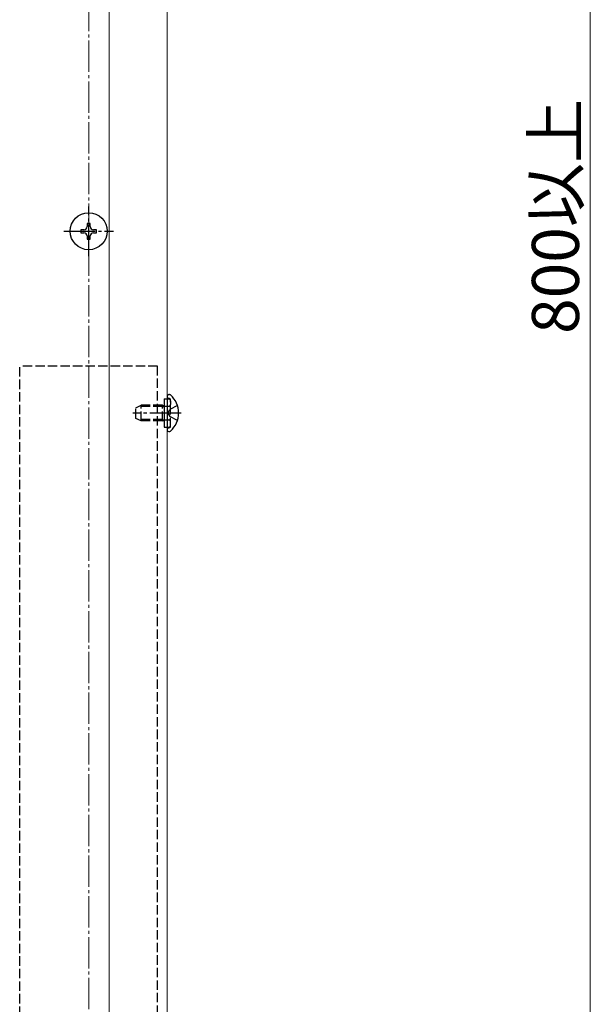
# Model space of a CAD drawing. Extents: x 175 to 1925, y 210 to 2803.
# Drawn here: x 388 to 570, y 618 to 932 of the extents above; entities that cross this region are included whole.
import ezdxf

# ---------------------------------------------------------------- set-up
doc = ezdxf.new("R2010")
doc.units = 0
doc.linetypes.add('YCENTER_1', pattern=[13, 10, -1, 1, -1])
doc.linetypes.add('YHIDDEN_1', pattern=[4, 3, -1])
for name, color, linetype, lineweight in [('YKK_12', 2, 'CONTINUOUS', 13), ('YKK_13', 4, 'CONTINUOUS', 30), ('YKK_D', 6, 'CONTINUOUS', 13), ('YSS_K', 3, 'CONTINUOUS', 13)]:
    doc.layers.add(name, color=color, linetype=linetype, lineweight=lineweight)
doc.styles.add('text-b', font='txt')

msp = doc.modelspace()

# ---------------------------------------------------------------- linework, layer by layer
at = {"layer": 'YKK_12'}
for p, q in [((416.5, 1264.5), (416.5, 445.5)), ((435, 445), (435, 1265.5))]:
    msp.add_line(p, q, dxfattribs=at)
at = {"layer": 'YKK_13', "linetype": 'YCENTER_1'}
for p, q in [((410, 857.1), (410, 872.9)), ((402.1, 865), (417.9, 865)), ((439.5, 807), (424.09, 807))]:
    msp.add_line(p, q, dxfattribs=at)
at = {"layer": 'YKK_13'}
for p, q in [((410.5, 867.5), (409.5, 867.5)), ((409.5, 867.5), (409.5, 866.5)), ((410.5, 866.5), (410.5, 867.5)), ((408.5, 865.5), (407.5, 865.5)), ((407.5, 865.5), (407.5, 864.5)), ((407.5, 864.5), (408.5, 864.5)), ((412.5, 865.5), (411.5, 865.5)), ((411.5, 864.5), (412.5, 864.5)), ((412.5, 864.5), (412.5, 865.5)), ((409.5, 863.5), (409.5, 862.5)), ((409.5, 862.5), (410.5, 862.5)), ((410.5, 862.5), (410.5, 863.5)), ((434.1, 811.5), (434.1, 802.5)), ((435, 812.35), (435, 812.25)), ((435, 812.25), (435, 801.75)), ((435, 812.25), (435, 811.9)), ((435.55, 812.9), (435.74, 812.9)), ((435, 801.75), (435, 801.65)), ((435.55, 801.1), (435.74, 801.1))]:
    msp.add_line(p, q, dxfattribs=at)
at = {"layer": 'YKK_13', "linetype": 'YHIDDEN_1'}
for p, q in [((432, 822), (388, 822)), ((388, 438.66), (388, 822)), ((432, 434.99), (432, 822)), ((434.1, 811.5), (436.1, 811.5)), ((435.57, 811.69), (435.33, 811.78)), ((436.1, 802.5), (436.1, 811.5)), ((436.1, 810.94), (436.1, 809.7)), ((425, 808.7), (426.7, 809.5)), ((425, 805.3), (425, 808.7)), ((433.6, 809.07), (425.78, 809.07)), ((426.7, 804.5), (426.7, 809.5)), ((433.6, 809.5), (426.7, 809.5)), ((433.6, 804.5), (433.6, 809.5)), ((433.6, 809.5), (434.1, 809.33)), ((433.6, 809.07), (434.1, 809.13)), ((434.1, 809.33), (434.49, 809.2)), ((434.1, 809.13), (434.7, 809.2)), ((434.49, 809.2), (435, 809.2)), ((435, 809.2), (435.6, 809.2)), ((435.26, 807), (435.87, 808.14)), ((438.33, 809.37), (435.87, 808.14)), ((426.7, 804.5), (425, 805.3)), ((433.6, 804.93), (425.78, 804.93)), ((433.6, 804.5), (426.7, 804.5)), ((433.6, 804.93), (434.1, 804.87)), ((433.6, 804.5), (434.1, 804.67)), ((434.1, 804.87), (434.7, 804.8)), ((434.1, 804.67), (434.49, 804.8)), ((434.49, 804.8), (435, 804.8)), ((435, 804.8), (435.6, 804.8)), ((435.26, 807), (435.87, 805.85)), ((438.33, 804.63), (435.87, 805.85)), ((436.1, 803.06), (436.1, 804.3)), ((434.1, 802.5), (436.1, 802.5)), ((435.57, 802.31), (435.33, 802.22))]:
    msp.add_line(p, q, dxfattribs=at)
at = {"layer": 'YKK_13'}
msp.add_circle((410, 865), 5.9, dxfattribs=at)
for centre, radius, start, end in [((408.5, 866.5), 1, 270, 0), ((408.5, 863.5), 1, 0, 90), ((411.5, 866.5), 1, 180, 270), ((411.5, 863.5), 1, 90, 180), ((435.55, 812.35), 0.545, 90, 180), ((435.74, 812.35), 0.55, 48.4392, 90), ((431, 807), 7.7, 311.5608, 48.4392), ((435.55, 801.65), 0.545, 180, 270), ((435.74, 801.65), 0.55, 270, 311.5608)]:
    msp.add_arc(centre, radius, start, end, dxfattribs=at)
at = {"layer": 'YKK_13', "linetype": 'YHIDDEN_1'}
for centre, radius, start, end in [((435.5, 812.25), 0.5, 180, 250), ((435.3, 810.94), 0.8, 0, 70), ((435.6, 809.7), 0.5, 270, 0), ((435.6, 804.3), 0.5, 0, 90), ((435.5, 801.75), 0.5, 110, 180), ((435.3, 803.06), 0.8, 290, 0)]:
    msp.add_arc(centre, radius, start, end, dxfattribs=at)
at = {"layer": 'YKK_D'}
msp.add_line((570, 1295), (570, 445), dxfattribs=at)
at = {"layer": 'YSS_K', "linetype": 'YCENTER_1'}
msp.add_line((410, 304.82), (410, 1306.22), dxfattribs=at)

# ---------------------------------------------------------------- texts
at = {"layer": 'YKK_D', "style": 'text-b'}
msp.add_text('800以上', height=15, rotation=90, dxfattribs=at).set_placement((566.38, 832.24))

doc.saveas('drawing.dxf')
